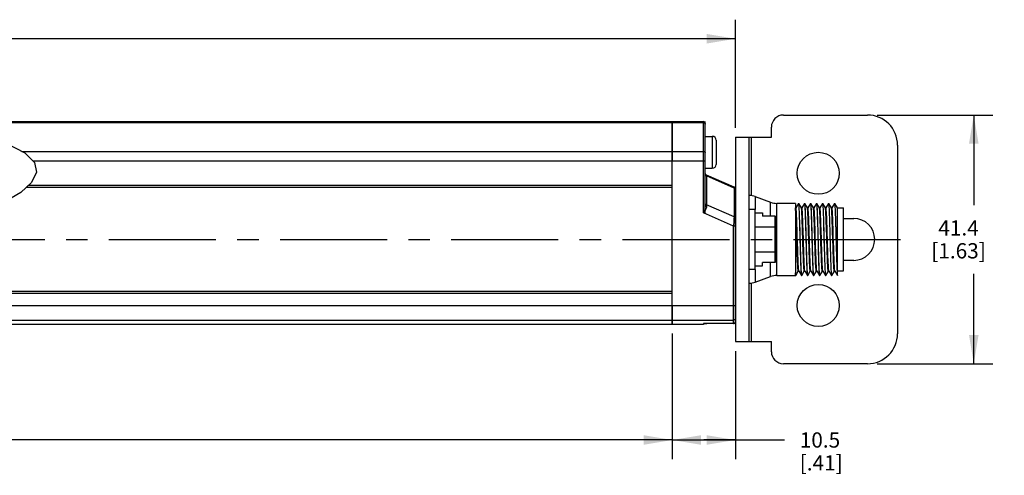
# Model space of a CAD drawing. Units: inches. Extents: x 0.5 to 33.6, y 0.5 to 21.6.
# Drawn here: x 19 to 25.5, y 7 to 9.9 of the extents above; entities that cross this region are included whole.
import ezdxf

# ---------------------------------------------------------------- set-up
doc = ezdxf.new("R2010")
doc.units = ezdxf.units.IN
doc.header["$LTSCALE"] = 1.87
doc.header["$MEASUREMENT"] = 0
doc.linetypes.add('CENTER', pattern=[0.6, 0.375, -0.075, 0.075, -0.075])
doc.layers.get('0').update_dxf_attribs({"linetype": 'CONTINUOUS'})
for name, color, linetype in [('AXIS', 7, 'CONTINUOUS'), ('DATUM_CURVES', 7, 'CONTINUOUS'), ('SCHEME_DIMS', 7, 'CONTINUOUS')]:
    doc.layers.add(name, color=color, linetype=linetype)
doc.dimstyles.new('DIMSTYLE_4', dxfattribs={"dimtxt": 0.1, "dimasz": 0.1875, "dimexe": 0.125, "dimexo": 0.0625, "dimgap": 0.1, "dimtad": 0, "dimtih": 1, "dimtoh": 1, "dimdec": 1, "dimzin": 4, "dimdsep": 46, "dimtxsty": 'STANDARD', "dimblk": '_FILLED', "dimblk1": '_FILLED', "dimblk2": '_FILLED', "dimcen": 0.09, "dimadec": 3, "dimazin": 1, "dimtp": 0.1, "dimtm": 0.1, "dimtfac": 1, "dimtdec": 3, "dimtofl": 0, "dimtmove": 0, "dimatfit": 3, "dimldrblk": '_FILLED', "dimfxl": 1, "dimtolj": 1, "dimtzin": 4, "dimarcsym": 0})

# ---------------------------------------------------------------- blocks, each defined once
blk = doc.blocks.new('_FILLED')
at = {"color": 0, "linetype": 'BYBLOCK'}
blk.add_solid([(0, 0), (-1, 0.167), (-1, -0.167)], dxfattribs=at)
blk = doc.blocks.new('*D7')
at = {"layer": 'SCHEME_DIMS', "color": 7, "linetype": 'CONTINUOUS'}
for p, q in [((23.3024, 7.8858), (23.3024, 7.0634)), ((23.7158, 7.7716), (23.7158, 7.0634)), ((23.3024, 7.1884), (23.5091, 7.1884)), ((23.7158, 7.1884), (23.5091, 7.1884)), ((23.5091, 7.1884), (24.0378, 7.1884))]:
    blk.add_line(p, q, dxfattribs=at)
at = {"layer": 'SCHEME_DIMS', "color": 7, "linetype": 'CONTINUOUS', "xscale": 0.1875, "yscale": 0.1875, "zscale": 0.1875, "rotation": 180}
blk.add_blockref('_FILLED', (23.3024, 7.1884), dxfattribs=at)
at = {"layer": 'SCHEME_DIMS', "color": 7, "linetype": 'CONTINUOUS', "xscale": 0.1875, "yscale": 0.1875, "zscale": 0.1875}
blk.add_blockref('_FILLED', (23.7158, 7.1884), dxfattribs=at)
at = {"layer": 'SCHEME_DIMS', "color": 7, "linetype": 'CONTINUOUS', "insert": (24.1378, 7.2384), "char_height": 0.1, "width": 0.5, "attachment_point": 1, "line_spacing_factor": 0.9}
blk.add_mtext('10.5\\P[.41]', dxfattribs=at)
blk = doc.blocks.new('*D8')
at = {"layer": 'SCHEME_DIMS', "color": 7, "linetype": 'CONTINUOUS'}
for p, q in [((13.2877, 7.8858), (13.2877, 7.0634)), ((23.3024, 7.8858), (23.3024, 7.0634)), ((13.2877, 7.1884), (17.845, 7.1884)), ((23.3024, 7.1884), (18.745, 7.1884))]:
    blk.add_line(p, q, dxfattribs=at)
at = {"layer": 'SCHEME_DIMS', "color": 7, "linetype": 'CONTINUOUS', "xscale": 0.1875, "yscale": 0.1875, "zscale": 0.1875, "rotation": 180}
blk.add_blockref('_FILLED', (13.2877, 7.1884), dxfattribs=at)
at = {"layer": 'SCHEME_DIMS', "color": 7, "linetype": 'CONTINUOUS', "xscale": 0.1875, "yscale": 0.1875, "zscale": 0.1875}
blk.add_blockref('_FILLED', (23.3024, 7.1884), dxfattribs=at)
at = {"layer": 'SCHEME_DIMS', "color": 7, "linetype": 'CONTINUOUS', "insert": (18.195, 7.2384), "char_height": 0.1, "width": 0.7, "attachment_point": 2, "line_spacing_factor": 0.9}
blk.add_mtext('345.0\\P[13.58]', dxfattribs=at)
blk = doc.blocks.new('*D9')
at = {"layer": 'SCHEME_DIMS', "color": 7, "linetype": 'CONTINUOUS'}
for p, q in [((24.6444, 9.3184), (25.4037, 9.3184)), ((25.2787, 9.3184), (25.2787, 8.7284)), ((25.2787, 7.6884), (25.2787, 8.2784)), ((24.6444, 7.6884), (25.4037, 7.6884))]:
    blk.add_line(p, q, dxfattribs=at)
at = {"layer": 'SCHEME_DIMS', "color": 7, "linetype": 'CONTINUOUS', "xscale": 0.1875, "yscale": 0.1875, "zscale": 0.1875}
for p, rotation in [((25.2787, 9.3184), 90), ((25.2787, 7.6884), 270)]:
    blk.add_blockref('_FILLED', p, dxfattribs=dict(at, rotation=rotation))
at = {"layer": 'SCHEME_DIMS', "color": 7, "linetype": 'CONTINUOUS', "insert": (25.1787, 8.6284), "char_height": 0.1, "width": 0.6, "attachment_point": 2, "line_spacing_factor": 0.9}
blk.add_mtext('41.4\\P[1.63]', dxfattribs=at)
blk = doc.blocks.new('*D10')
at = {"layer": 'SCHEME_DIMS', "color": 7, "linetype": 'CONTINUOUS'}
for p, q in [((12.8743, 9.2352), (12.8743, 9.9434)), ((23.7158, 9.2352), (23.7158, 9.9434)), ((12.8743, 9.8184), (17.845, 9.8184)), ((23.7158, 9.8184), (18.745, 9.8184))]:
    blk.add_line(p, q, dxfattribs=at)
at = {"layer": 'SCHEME_DIMS', "color": 7, "linetype": 'CONTINUOUS', "xscale": 0.1875, "yscale": 0.1875, "zscale": 0.1875, "rotation": 180}
blk.add_blockref('_FILLED', (12.8743, 9.8184), dxfattribs=at)
at = {"layer": 'SCHEME_DIMS', "color": 7, "linetype": 'CONTINUOUS', "xscale": 0.1875, "yscale": 0.1875, "zscale": 0.1875}
blk.add_blockref('_FILLED', (23.7158, 9.8184), dxfattribs=at)
at = {"layer": 'SCHEME_DIMS', "color": 7, "linetype": 'CONTINUOUS', "insert": (18.195, 9.8684), "char_height": 0.1, "width": 0.7, "attachment_point": 2, "line_spacing_factor": 0.9}
blk.add_mtext('366.0\\P[14.41]', dxfattribs=at)

msp = doc.modelspace()

# ---------------------------------------------------------------- linework, layer by layer
at = {"color": 7, "linetype": 'CONTINUOUS'}
for p, q in [((24.0307, 9.3184), (24.5819, 9.3184)), ((23.3024, 9.275), (23.5071, 9.275)), ((23.3024, 7.9483), (23.3024, 9.275)), ((23.3024, 9.269), (23.5071, 9.269)), ((23.5071, 8.6766), (23.5071, 9.275)), ((23.5189, 8.7337), (23.5189, 9.2632)), ((23.952, 9.1727), (23.952, 9.2396)), ((23.5189, 9.1786), (23.5648, 9.1786)), ((23.5648, 9.1786), (23.5648, 8.9699)), ((23.7158, 9.1727), (23.952, 9.1727)), ((23.7158, 9.1727), (23.7158, 7.8341)), ((23.8063, 7.8341), (23.8063, 9.1727)), ((23.8213, 8.7896), (23.8213, 9.1727)), ((18.9307, 9.1353), (19.0572, 9.0706)), ((23.5898, 9.1536), (23.5898, 8.9949)), ((24.7787, 9.1215), (24.7787, 7.8853)), ((19.0572, 9.0706), (19.1218, 9.0075)), ((23.3024, 9.0803), (23.5071, 9.0803)), ((19.1218, 9.0075), (19.134, 8.9434)), ((23.3024, 9.0182), (23.5189, 9.0182)), ((19.134, 8.9434), (19.1021, 8.877)), ((23.5189, 8.9699), (23.5648, 8.9699)), ((23.7087, 8.8451), (23.526, 8.9251)), ((23.526, 8.9251), (23.5263, 8.9215)), ((23.5263, 8.9215), (23.5265, 8.9188)), ((23.7082, 8.8393), (23.5265, 8.9188)), ((23.5265, 8.9188), (23.5268, 8.8529)), ((19.1021, 8.877), (19.0325, 8.8116)), ((19.0691, 8.8459), (23.3024, 8.8459)), ((19.0816, 8.8577), (23.3024, 8.8577)), ((23.5268, 8.8529), (23.5274, 8.7298)), ((19.0325, 8.8116), (18.9307, 8.7514)), ((23.8456, 8.7837), (23.947, 8.7467)), ((23.8456, 8.7837), (23.8456, 8.7002)), ((23.5189, 8.7372), (23.5193, 8.7352)), ((23.7072, 8.651), (23.5274, 8.7298)), ((23.5274, 8.7298), (23.5276, 8.7266)), ((23.947, 8.656), (23.947, 8.7467)), ((24.1095, 8.7396), (23.9874, 8.7396)), ((23.9874, 8.2672), (23.9874, 8.7396)), ((24.1095, 8.7396), (24.1095, 8.2838)), ((24.1289, 8.7394), (24.1125, 8.711)), ((24.1289, 8.7394), (24.1291, 8.7396)), ((24.1291, 8.7396), (24.1315, 8.7396)), ((24.1318, 8.7394), (24.1315, 8.7396)), ((24.1484, 8.7107), (24.1318, 8.7394)), ((24.1682, 8.7394), (24.1519, 8.711)), ((24.1682, 8.7394), (24.1685, 8.7396)), ((24.1685, 8.7396), (24.1709, 8.7396)), ((24.1712, 8.7394), (24.1709, 8.7396)), ((24.1877, 8.7107), (24.1712, 8.7394)), ((24.2076, 8.7394), (24.1912, 8.711)), ((24.2076, 8.7394), (24.2079, 8.7396)), ((24.2079, 8.7396), (24.2102, 8.7396)), ((24.2105, 8.7394), (24.2102, 8.7396)), ((24.2271, 8.7107), (24.2105, 8.7394)), ((24.247, 8.7394), (24.2306, 8.711)), ((24.247, 8.7394), (24.2473, 8.7396)), ((24.2473, 8.7396), (24.2496, 8.7396)), ((24.2499, 8.7394), (24.2496, 8.7396)), ((24.2665, 8.7107), (24.2499, 8.7394)), ((24.2863, 8.7394), (24.27, 8.711)), ((24.2863, 8.7394), (24.2866, 8.7396)), ((24.2866, 8.7396), (24.289, 8.7396)), ((24.2893, 8.7394), (24.289, 8.7396)), ((24.3058, 8.7107), (24.2893, 8.7394)), ((24.3257, 8.7394), (24.3093, 8.711)), ((24.3257, 8.7394), (24.326, 8.7396)), ((24.326, 8.7396), (24.3284, 8.7396)), ((24.3286, 8.7394), (24.3284, 8.7396)), ((24.3452, 8.7107), (24.3286, 8.7394)), ((24.3651, 8.7394), (24.3487, 8.711)), ((24.3651, 8.7394), (24.3654, 8.7396)), ((24.3654, 8.7396), (24.3677, 8.7396)), ((24.368, 8.7394), (24.3677, 8.7396)), ((24.3846, 8.7107), (24.368, 8.7394)), ((23.7039, 8.5903), (23.5071, 8.6766)), ((23.8457, 8.7002), (23.8063, 8.7002)), ((23.8457, 8.3065), (23.8457, 8.7002)), ((23.8457, 8.6764), (23.8929, 8.6764)), ((23.8929, 8.6764), (23.8929, 8.656)), ((23.9735, 8.656), (23.8929, 8.656)), ((23.9735, 8.656), (23.9735, 8.3508)), ((24.1126, 8.711), (24.1095, 8.711)), ((24.152, 8.711), (24.1482, 8.711)), ((24.1913, 8.711), (24.1876, 8.711)), ((24.2307, 8.711), (24.2269, 8.711)), ((24.2273, 8.7103), (24.2271, 8.7107)), ((24.2701, 8.711), (24.2663, 8.711)), ((24.3095, 8.711), (24.3057, 8.711)), ((24.3488, 8.711), (24.3451, 8.711)), ((24.385, 8.711), (24.3844, 8.711)), ((24.385, 8.7093), (24.3846, 8.7107)), ((24.385, 8.2672), (24.385, 8.711)), ((24.385, 8.7091), (24.4244, 8.7091)), ((24.4244, 8.2977), (24.4244, 8.7091)), ((23.7158, 8.5903), (23.7039, 8.5903)), ((23.7039, 7.9514), (23.7039, 8.5903)), ((23.8457, 8.5855), (23.9735, 8.5855)), ((23.9835, 8.6444), (23.9835, 8.3624)), ((24.4244, 8.6412), (24.4913, 8.6412)), ((23.8457, 8.4213), (23.9735, 8.4213)), ((23.8457, 8.3304), (23.8929, 8.3304)), ((23.9735, 8.3508), (23.8929, 8.3508)), ((23.8929, 8.3304), (23.8929, 8.3508)), ((23.947, 8.26), (23.947, 8.3508)), ((24.4913, 8.3656), (24.4244, 8.3656)), ((23.8457, 8.3065), (23.8063, 8.3065)), ((23.8456, 8.3065), (23.8456, 8.2231)), ((23.9874, 8.2672), (24.1118, 8.2672)), ((24.1121, 8.2674), (24.1118, 8.2672)), ((24.1121, 8.2674), (24.1285, 8.2957)), ((24.1284, 8.2958), (24.1321, 8.2958)), ((24.132, 8.2961), (24.1485, 8.2674)), ((24.1485, 8.2674), (24.1488, 8.2672)), ((24.1488, 8.2672), (24.1512, 8.2672)), ((24.1515, 8.2674), (24.1512, 8.2672)), ((24.1515, 8.2674), (24.1678, 8.2957)), ((24.1677, 8.2958), (24.1715, 8.2958)), ((24.1713, 8.2961), (24.1879, 8.2674)), ((24.1879, 8.2674), (24.1882, 8.2672)), ((24.1882, 8.2672), (24.1906, 8.2672)), ((24.1908, 8.2674), (24.1906, 8.2672)), ((24.1908, 8.2674), (24.2072, 8.2957)), ((24.2109, 8.2958), (24.2071, 8.2958)), ((24.2107, 8.2961), (24.2273, 8.2674)), ((24.2273, 8.2674), (24.2276, 8.2672)), ((24.2276, 8.2672), (24.2299, 8.2672)), ((24.2302, 8.2674), (24.2299, 8.2672)), ((24.2302, 8.2674), (24.2466, 8.2957)), ((24.2465, 8.2958), (24.2502, 8.2958)), ((24.2501, 8.2961), (24.2499, 8.2965)), ((24.2501, 8.2961), (24.2666, 8.2674)), ((24.2666, 8.2674), (24.2669, 8.2672)), ((24.2669, 8.2672), (24.2693, 8.2672)), ((24.2696, 8.2674), (24.2693, 8.2672)), ((24.2696, 8.2674), (24.286, 8.2957)), ((24.2858, 8.2958), (24.2896, 8.2958)), ((24.2894, 8.2961), (24.306, 8.2674)), ((24.306, 8.2674), (24.3063, 8.2672)), ((24.3063, 8.2672), (24.3087, 8.2672)), ((24.309, 8.2674), (24.3087, 8.2672)), ((24.309, 8.2674), (24.3253, 8.2957)), ((24.329, 8.2958), (24.3252, 8.2958)), ((24.3288, 8.2961), (24.3454, 8.2674)), ((24.3454, 8.2674), (24.3457, 8.2672)), ((24.3457, 8.2672), (24.348, 8.2672)), ((24.3483, 8.2674), (24.348, 8.2672)), ((24.3483, 8.2674), (24.3647, 8.2957)), ((24.3646, 8.2958), (24.3683, 8.2958)), ((24.3682, 8.2961), (24.368, 8.2966)), ((24.3682, 8.2961), (24.3848, 8.2674)), ((24.385, 8.2838), (24.3843, 8.2952)), ((24.3843, 8.2688), (24.3848, 8.2674)), ((24.3848, 8.2674), (24.385, 8.2672)), ((24.385, 8.2977), (24.4244, 8.2977)), ((23.8213, 7.8341), (23.8213, 8.2172)), ((23.8456, 8.2231), (23.947, 8.26)), ((23.3024, 8.1609), (17.9402, 8.1609)), ((23.3024, 8.1491), (17.9558, 8.1491)), ((23.3024, 8.0689), (23.7158, 8.0689)), ((23.3024, 7.9748), (23.7039, 7.9748)), ((23.5101, 7.9512), (23.5071, 7.9508)), ((23.5071, 7.9508), (23.5071, 7.9483)), ((23.516, 7.9513), (23.5175, 7.9513)), ((23.5174, 7.9513), (23.5191, 7.9513)), ((23.519, 7.9513), (23.5208, 7.9514)), ((23.5207, 7.9514), (23.5226, 7.9514)), ((23.5225, 7.9514), (23.5245, 7.9514)), ((23.5244, 7.9514), (23.5265, 7.9514)), ((23.5263, 7.9514), (23.5293, 7.9514)), ((23.7039, 7.9514), (23.5285, 7.9514)), ((23.7039, 7.9515), (23.5307, 7.9515)), ((23.5307, 7.9514), (23.5307, 7.9515)), ((23.7066, 7.9517), (23.7039, 7.9515)), ((23.7091, 7.9526), (23.7066, 7.9517)), ((23.7113, 7.954), (23.7091, 7.9526)), ((23.7132, 7.9559), (23.7113, 7.954)), ((23.7146, 7.9581), (23.7132, 7.9559)), ((23.7155, 7.9606), (23.7146, 7.9581)), ((23.7158, 7.9633), (23.7155, 7.9606)), ((23.7158, 7.8341), (23.952, 7.8341)), ((23.952, 7.7672), (23.952, 7.8341)), ((24.5819, 7.6884), (24.0307, 7.6884))]:
    msp.add_line(p, q, dxfattribs=at)
for points in [[(23.5071, 9.269), (23.5097, 9.2687), (23.5122, 9.268), (23.5145, 9.2668), (23.5163, 9.2651), (23.5177, 9.2632), (23.5186, 9.261), (23.5189, 9.2587)], [(23.5071, 9.0803), (23.5097, 9.0801), (23.5122, 9.0796), (23.5145, 9.0786), (23.5163, 9.0774), (23.5177, 9.0759), (23.5186, 9.0743), (23.5189, 9.0726)], [(23.5189, 8.9285), (23.5192, 8.926), (23.5203, 8.9237), (23.5219, 8.9216), (23.524, 8.92), (23.5265, 8.9188)], [(23.7087, 8.8451), (23.7084, 8.8418), (23.7082, 8.8393)], [(23.7082, 8.8393), (23.708, 8.7999), (23.7077, 8.7551), (23.7075, 8.7052), (23.7072, 8.651)], [(23.7158, 8.8296), (23.7154, 8.8321), (23.7144, 8.8344), (23.7128, 8.8365), (23.7107, 8.8381), (23.7082, 8.8393)], [(23.5189, 8.7337), (23.5188, 8.7291), (23.5183, 8.7239), (23.5175, 8.7181), (23.5163, 8.7115), (23.5147, 8.7041), (23.5126, 8.6958), (23.51, 8.6865), (23.5071, 8.6766)], [(23.5276, 8.7266), (23.5275, 8.7225), (23.5269, 8.7178), (23.5256, 8.7126), (23.5235, 8.7069), (23.5207, 8.7004), (23.5169, 8.6932), (23.5123, 8.6851), (23.5071, 8.6766)], [(23.5189, 8.7337), (23.5193, 8.7318), (23.5205, 8.7301), (23.5223, 8.7285), (23.5248, 8.7274), (23.5276, 8.7266)], [(23.5193, 8.7352), (23.5204, 8.7334), (23.5223, 8.7318), (23.5247, 8.7305), (23.5274, 8.7298)], [(24.1291, 8.7396), (24.1299, 8.738), (24.1306, 8.7333), (24.1313, 8.7254), (24.1321, 8.7145), (24.1328, 8.7009), (24.1335, 8.6845), (24.1342, 8.6656), (24.135, 8.6444), (24.1357, 8.6214), (24.1364, 8.5969), (24.1372, 8.5711), (24.1379, 8.5444), (24.1386, 8.5171), (24.1393, 8.4896), (24.1401, 8.4623), (24.1408, 8.4356), (24.1415, 8.4098), (24.1423, 8.3853), (24.143, 8.3624), (24.1437, 8.3412), (24.1445, 8.3223), (24.1452, 8.3059), (24.1459, 8.2922), (24.1466, 8.2814), (24.1474, 8.2735), (24.1481, 8.2688), (24.1485, 8.2674)], [(24.1512, 8.2672), (24.1505, 8.2688), (24.1497, 8.2735), (24.149, 8.2814), (24.1483, 8.2922), (24.1475, 8.3059), (24.1468, 8.3223), (24.1461, 8.3412), (24.1454, 8.3624), (24.1446, 8.3854), (24.1439, 8.4099), (24.1432, 8.4356), (24.1424, 8.4623), (24.1417, 8.4897), (24.141, 8.5171), (24.1403, 8.5444), (24.1395, 8.5712), (24.1388, 8.5969), (24.1381, 8.6214), (24.1373, 8.6444), (24.1366, 8.6656), (24.1359, 8.6845), (24.1351, 8.7009), (24.1344, 8.7145), (24.1337, 8.7254), (24.133, 8.7333), (24.1322, 8.738), (24.1318, 8.7394)], [(24.1685, 8.7396), (24.1692, 8.738), (24.17, 8.7333), (24.1707, 8.7254), (24.1714, 8.7145), (24.1722, 8.7009), (24.1729, 8.6845), (24.1736, 8.6656), (24.1743, 8.6444), (24.1751, 8.6214), (24.1758, 8.5969), (24.1765, 8.5712), (24.1773, 8.5444), (24.178, 8.5171), (24.1787, 8.4897), (24.1794, 8.4623), (24.1802, 8.4356), (24.1809, 8.4099), (24.1816, 8.3854), (24.1824, 8.3624), (24.1831, 8.3412), (24.1838, 8.3223), (24.1846, 8.3059), (24.1853, 8.2922), (24.186, 8.2814), (24.1867, 8.2735), (24.1875, 8.2688), (24.1879, 8.2674)], [(24.1906, 8.2672), (24.1898, 8.2688), (24.1891, 8.2735), (24.1884, 8.2814), (24.1876, 8.2922), (24.1869, 8.3059), (24.1862, 8.3223), (24.1855, 8.3412), (24.1847, 8.3624), (24.184, 8.3854), (24.1833, 8.4099), (24.1825, 8.4356), (24.1818, 8.4624), (24.1811, 8.4897), (24.1804, 8.5171), (24.1796, 8.5445), (24.1789, 8.5712), (24.1782, 8.5969), (24.1774, 8.6214), (24.1767, 8.6444), (24.176, 8.6656), (24.1752, 8.6845), (24.1745, 8.7009), (24.1738, 8.7145), (24.1731, 8.7254), (24.1723, 8.7333), (24.1716, 8.738), (24.1712, 8.7394)], [(24.2079, 8.7396), (24.2086, 8.738), (24.2093, 8.7333), (24.2101, 8.7254), (24.2108, 8.7145), (24.2115, 8.7009), (24.2122, 8.6845), (24.213, 8.6656), (24.2137, 8.6444), (24.2144, 8.6214), (24.2152, 8.5969), (24.2159, 8.5712), (24.2166, 8.5445), (24.2174, 8.5171), (24.2181, 8.4897), (24.2188, 8.4624), (24.2195, 8.4356), (24.2203, 8.4099), (24.221, 8.3854), (24.2217, 8.3624), (24.2225, 8.3412), (24.2232, 8.3223), (24.2239, 8.3059), (24.2247, 8.2922), (24.2254, 8.2814), (24.2261, 8.2735), (24.2268, 8.2688), (24.2273, 8.2674)], [(24.2299, 8.2672), (24.2292, 8.2688), (24.2285, 8.2735), (24.2277, 8.2814), (24.227, 8.2922), (24.2263, 8.3059), (24.2256, 8.3223), (24.2248, 8.3412), (24.2241, 8.3624), (24.2234, 8.3853), (24.2226, 8.4098), (24.2219, 8.4356), (24.2212, 8.4623), (24.2204, 8.4896), (24.2197, 8.5171), (24.219, 8.5444), (24.2183, 8.5711), (24.2175, 8.5969), (24.2168, 8.6214), (24.2161, 8.6444), (24.2153, 8.6656), (24.2146, 8.6845), (24.2139, 8.7009), (24.2132, 8.7145), (24.2124, 8.7254), (24.2117, 8.7333), (24.211, 8.738), (24.2105, 8.7394)], [(24.2473, 8.7396), (24.248, 8.738), (24.2487, 8.7333), (24.2494, 8.7254), (24.2502, 8.7145), (24.2509, 8.7009), (24.2516, 8.6845), (24.2524, 8.6656), (24.2531, 8.6444), (24.2538, 8.6214), (24.2545, 8.5969), (24.2553, 8.5711), (24.256, 8.5444), (24.2567, 8.5171), (24.2575, 8.4896), (24.2582, 8.4623), (24.2589, 8.4356), (24.2596, 8.4098), (24.2604, 8.3853), (24.2611, 8.3624), (24.2618, 8.3412), (24.2626, 8.3223), (24.2633, 8.3059), (24.264, 8.2922), (24.2648, 8.2814), (24.2655, 8.2735), (24.2662, 8.2688), (24.2666, 8.2674)], [(24.2693, 8.2672), (24.2686, 8.2688), (24.2678, 8.2735), (24.2671, 8.2814), (24.2664, 8.2922), (24.2657, 8.3059), (24.2649, 8.3223), (24.2642, 8.3412), (24.2635, 8.3624), (24.2627, 8.3854), (24.262, 8.4099), (24.2613, 8.4356), (24.2605, 8.4623), (24.2598, 8.4897), (24.2591, 8.5171), (24.2584, 8.5444), (24.2576, 8.5712), (24.2569, 8.5969), (24.2562, 8.6214), (24.2554, 8.6444), (24.2547, 8.6656), (24.254, 8.6845), (24.2533, 8.7009), (24.2525, 8.7145), (24.2518, 8.7254), (24.2511, 8.7333), (24.2503, 8.738), (24.2499, 8.7394)], [(24.2866, 8.7396), (24.2873, 8.738), (24.2881, 8.7333), (24.2888, 8.7254), (24.2895, 8.7145), (24.2903, 8.7009), (24.291, 8.6845), (24.2917, 8.6656), (24.2925, 8.6444), (24.2932, 8.6214), (24.2939, 8.5969), (24.2946, 8.5712), (24.2954, 8.5444), (24.2961, 8.5171), (24.2968, 8.4897), (24.2976, 8.4623), (24.2983, 8.4356), (24.299, 8.4099), (24.2997, 8.3854), (24.3005, 8.3624), (24.3012, 8.3412), (24.3019, 8.3223), (24.3027, 8.3059), (24.3034, 8.2922), (24.3041, 8.2814), (24.3048, 8.2735), (24.3056, 8.2688), (24.306, 8.2674)], [(24.3087, 8.2672), (24.3079, 8.2688), (24.3072, 8.2735), (24.3065, 8.2814), (24.3058, 8.2922), (24.305, 8.3059), (24.3043, 8.3223), (24.3036, 8.3412), (24.3028, 8.3624), (24.3021, 8.3854), (24.3014, 8.4099), (24.3006, 8.4356), (24.2999, 8.4624), (24.2992, 8.4897), (24.2985, 8.5171), (24.2977, 8.5445), (24.297, 8.5712), (24.2963, 8.5969), (24.2955, 8.6214), (24.2948, 8.6444), (24.2941, 8.6656), (24.2934, 8.6845), (24.2926, 8.7009), (24.2919, 8.7145), (24.2912, 8.7254), (24.2904, 8.7333), (24.2897, 8.738), (24.2893, 8.7394)], [(24.326, 8.7396), (24.3267, 8.738), (24.3274, 8.7333), (24.3282, 8.7254), (24.3289, 8.7145), (24.3296, 8.7009), (24.3304, 8.6845), (24.3311, 8.6656), (24.3318, 8.6444), (24.3326, 8.6214), (24.3333, 8.5969), (24.334, 8.5712), (24.3347, 8.5445), (24.3355, 8.5171), (24.3362, 8.4897), (24.3369, 8.4624), (24.3377, 8.4356), (24.3384, 8.4099), (24.3391, 8.3854), (24.3398, 8.3624), (24.3406, 8.3412), (24.3413, 8.3223), (24.342, 8.3059), (24.3428, 8.2922), (24.3435, 8.2814), (24.3442, 8.2735), (24.3449, 8.2688), (24.3454, 8.2674)], [(24.348, 8.2672), (24.3473, 8.2688), (24.3466, 8.2735), (24.3459, 8.2814), (24.3451, 8.2922), (24.3444, 8.3059), (24.3437, 8.3223), (24.3429, 8.3412), (24.3422, 8.3624), (24.3415, 8.3853), (24.3407, 8.4098), (24.34, 8.4356), (24.3393, 8.4623), (24.3386, 8.4896), (24.3378, 8.5171), (24.3371, 8.5444), (24.3364, 8.5711), (24.3356, 8.5969), (24.3349, 8.6214), (24.3342, 8.6444), (24.3335, 8.6656), (24.3327, 8.6845), (24.332, 8.7009), (24.3313, 8.7145), (24.3305, 8.7254), (24.3298, 8.7333), (24.3291, 8.738), (24.3286, 8.7394)], [(24.3654, 8.7396), (24.3661, 8.738), (24.3668, 8.7333), (24.3675, 8.7254), (24.3683, 8.7145), (24.369, 8.7009), (24.3697, 8.6845), (24.3705, 8.6656), (24.3712, 8.6444), (24.3719, 8.6214), (24.3727, 8.5969), (24.3734, 8.5711), (24.3741, 8.5444), (24.3748, 8.5171), (24.3756, 8.4896), (24.3763, 8.4623), (24.377, 8.4356), (24.3778, 8.4098), (24.3785, 8.3853), (24.3792, 8.3624), (24.3799, 8.3412), (24.3807, 8.3223), (24.3814, 8.3059), (24.3821, 8.2922), (24.3829, 8.2814), (24.3836, 8.2735), (24.3843, 8.2688)], [(24.3843, 8.2952), (24.3836, 8.3094), (24.3829, 8.3262), (24.3822, 8.3454), (24.3814, 8.3667), (24.3807, 8.3898), (24.38, 8.4143), (24.3793, 8.4399), (24.3785, 8.4665), (24.3778, 8.4936), (24.3771, 8.5208), (24.3764, 8.5477), (24.3757, 8.5741), (24.3749, 8.5995), (24.3742, 8.6236), (24.3735, 8.6462), (24.3728, 8.667), (24.372, 8.6856), (24.3713, 8.7016), (24.3706, 8.715), (24.3699, 8.7257), (24.3692, 8.7334), (24.3684, 8.7381), (24.368, 8.7394)], [(23.7072, 8.651), (23.7068, 8.6422), (23.7063, 8.6327), (23.7057, 8.6226), (23.7052, 8.6121), (23.7046, 8.6013), (23.7039, 8.5903)], [(23.7158, 8.6435), (23.7154, 8.6455), (23.7142, 8.6474), (23.7124, 8.649), (23.71, 8.6502), (23.7072, 8.651)], [(23.9835, 8.6444), (23.9829, 8.6483), (23.9813, 8.6516), (23.979, 8.654), (23.9763, 8.6555), (23.9735, 8.656)], [(24.1284, 8.2958), (24.1281, 8.296), (24.1273, 8.2989), (24.1265, 8.3048), (24.1257, 8.3138), (24.125, 8.3256), (24.1242, 8.3402), (24.1234, 8.3573), (24.1226, 8.3766), (24.1219, 8.3978), (24.1211, 8.4207), (24.1203, 8.4448), (24.1195, 8.4698), (24.1188, 8.4953), (24.118, 8.521), (24.1172, 8.5463), (24.1164, 8.5711), (24.1157, 8.5948), (24.1149, 8.6171), (24.1141, 8.6376), (24.1133, 8.6561), (24.1126, 8.6723), (24.1118, 8.6859), (24.111, 8.6967), (24.1102, 8.7046), (24.1095, 8.7093)], [(24.1234, 8.4716), (24.1219, 8.5228), (24.1211, 8.5481), (24.1203, 8.5728), (24.1195, 8.5964), (24.1188, 8.6186), (24.118, 8.6391), (24.1172, 8.6574), (24.1164, 8.6734), (24.1157, 8.6868), (24.1149, 8.6974), (24.1141, 8.705), (24.1133, 8.7096), (24.1126, 8.711)], [(24.1677, 8.2958), (24.1676, 8.2959), (24.1668, 8.2981), (24.166, 8.3034), (24.1652, 8.3118), (24.1645, 8.3231), (24.1637, 8.3372), (24.1629, 8.3538), (24.1621, 8.3727), (24.1614, 8.3936), (24.1606, 8.4161), (24.1598, 8.44), (24.159, 8.4649), (24.1583, 8.4904), (24.1575, 8.516), (24.1567, 8.5415), (24.1559, 8.5664), (24.1552, 8.5903), (24.1544, 8.6129), (24.1536, 8.6338), (24.1528, 8.6527), (24.1521, 8.6694), (24.1513, 8.6835), (24.1505, 8.6948), (24.1497, 8.7033), (24.149, 8.7087), (24.1484, 8.7107)], [(24.1713, 8.2961), (24.1707, 8.2982), (24.1699, 8.3036), (24.1692, 8.3121), (24.1684, 8.3235), (24.1676, 8.3377), (24.1668, 8.3544), (24.1661, 8.3734), (24.1653, 8.3944), (24.1645, 8.417), (24.1637, 8.441), (24.163, 8.4659), (24.1622, 8.4914), (24.1614, 8.517), (24.1606, 8.5425), (24.1599, 8.5673), (24.1591, 8.5912), (24.1583, 8.6138), (24.1575, 8.6346), (24.1568, 8.6535), (24.156, 8.67), (24.1552, 8.684), (24.1544, 8.6953), (24.1537, 8.7036), (24.1529, 8.7088), (24.1521, 8.7109), (24.152, 8.711)], [(24.2071, 8.2958), (24.2063, 8.2974), (24.2055, 8.3021), (24.2048, 8.3099), (24.204, 8.3207), (24.2032, 8.3342), (24.2024, 8.3504), (24.2017, 8.3689), (24.2009, 8.3894), (24.2001, 8.4116), (24.1993, 8.4353), (24.1986, 8.46), (24.1978, 8.4854), (24.197, 8.511), (24.1962, 8.5366), (24.1955, 8.5616), (24.1947, 8.5857), (24.1939, 8.6086), (24.1931, 8.6299), (24.1924, 8.6492), (24.1916, 8.6663), (24.1908, 8.6809), (24.19, 8.6929), (24.1893, 8.7019), (24.1885, 8.7079), (24.1877, 8.7107)], [(24.2107, 8.2961), (24.2103, 8.2974), (24.2095, 8.3021), (24.2087, 8.31), (24.2079, 8.3207), (24.2072, 8.3343), (24.2064, 8.3504), (24.2056, 8.3689), (24.2048, 8.3895), (24.2041, 8.4118), (24.2033, 8.4355), (24.2025, 8.4602), (24.2017, 8.4856), (24.2009, 8.5113), (24.2002, 8.5368), (24.1994, 8.5618), (24.1986, 8.586), (24.1978, 8.6088), (24.1971, 8.6301), (24.1963, 8.6494), (24.1955, 8.6665), (24.1947, 8.6811), (24.194, 8.693), (24.1932, 8.702), (24.1924, 8.7079), (24.1916, 8.7107), (24.1913, 8.711)], [(24.2374, 8.4777), (24.2358, 8.5291), (24.2351, 8.5543), (24.2343, 8.5788), (24.2335, 8.6022), (24.2327, 8.624), (24.232, 8.644), (24.2312, 8.6618), (24.2304, 8.6772), (24.2296, 8.6899), (24.2288, 8.6997), (24.2281, 8.7066), (24.2273, 8.7103)], [(24.2413, 8.4777), (24.2398, 8.5291), (24.239, 8.5543), (24.2382, 8.5788), (24.2374, 8.6022), (24.2367, 8.624), (24.2359, 8.644), (24.2351, 8.6618), (24.2343, 8.6772), (24.2336, 8.6899), (24.2328, 8.6997), (24.232, 8.7066), (24.2312, 8.7103), (24.2307, 8.711)], [(24.2858, 8.2958), (24.2856, 8.296), (24.2848, 8.2986), (24.284, 8.3044), (24.2832, 8.3133), (24.2825, 8.3251), (24.2817, 8.3396), (24.2809, 8.3566), (24.2801, 8.3759), (24.2794, 8.3971), (24.2786, 8.42), (24.2778, 8.4442), (24.277, 8.4692), (24.2762, 8.4948), (24.2755, 8.5205), (24.2747, 8.546), (24.2739, 8.5708), (24.2731, 8.5946), (24.2724, 8.6169), (24.2716, 8.6375), (24.2708, 8.6561), (24.27, 8.6723), (24.2693, 8.686), (24.2685, 8.6968), (24.2677, 8.7046), (24.2669, 8.7094), (24.2665, 8.7107)], [(24.2894, 8.2961), (24.2887, 8.2986), (24.288, 8.3044), (24.2872, 8.3133), (24.2864, 8.3251), (24.2856, 8.3396), (24.2848, 8.3566), (24.2841, 8.3759), (24.2833, 8.3971), (24.2825, 8.42), (24.2817, 8.4442), (24.281, 8.4692), (24.2802, 8.4948), (24.2794, 8.5205), (24.2786, 8.546), (24.2779, 8.5708), (24.2771, 8.5946), (24.2763, 8.6169), (24.2755, 8.6375), (24.2747, 8.6561), (24.274, 8.6723), (24.2732, 8.686), (24.2724, 8.6968), (24.2716, 8.7046), (24.2709, 8.7094), (24.2701, 8.711)], [(24.3252, 8.2958), (24.3244, 8.2974), (24.3236, 8.3022), (24.3229, 8.31), (24.3221, 8.3208), (24.3213, 8.3345), (24.3205, 8.3507), (24.3198, 8.3692), (24.319, 8.3899), (24.3182, 8.4122), (24.3174, 8.436), (24.3167, 8.4608), (24.3159, 8.4862), (24.3151, 8.512), (24.3143, 8.5376), (24.3135, 8.5626), (24.3128, 8.5868), (24.312, 8.6096), (24.3112, 8.6309), (24.3104, 8.6502), (24.3097, 8.6672), (24.3089, 8.6817), (24.3081, 8.6935), (24.3073, 8.7023), (24.3066, 8.7081), (24.3058, 8.7107)], [(24.3288, 8.2961), (24.3284, 8.2974), (24.3276, 8.3022), (24.3268, 8.31), (24.326, 8.3208), (24.3253, 8.3345), (24.3245, 8.3507), (24.3237, 8.3692), (24.3229, 8.3899), (24.3221, 8.4122), (24.3214, 8.436), (24.3206, 8.4608), (24.3198, 8.4862), (24.319, 8.512), (24.3183, 8.5376), (24.3175, 8.5626), (24.3167, 8.5868), (24.3159, 8.6096), (24.3152, 8.6309), (24.3144, 8.6502), (24.3136, 8.6672), (24.3128, 8.6817), (24.312, 8.6935), (24.3113, 8.7023), (24.3105, 8.7081), (24.3097, 8.7108), (24.3095, 8.711)], [(24.3646, 8.2958), (24.3643, 8.296), (24.3636, 8.2985), (24.3628, 8.3041), (24.362, 8.3127), (24.3613, 8.3241), (24.3605, 8.3382), (24.3597, 8.3548), (24.359, 8.3737), (24.3582, 8.3944), (24.3574, 8.4168), (24.3567, 8.4405), (24.3559, 8.4652), (24.3551, 8.4904), (24.3544, 8.5158), (24.3536, 8.541), (24.3528, 8.5656), (24.3521, 8.5893), (24.3513, 8.6118), (24.3505, 8.6326), (24.3498, 8.6515), (24.349, 8.6681), (24.3482, 8.6823), (24.3475, 8.6938), (24.3467, 8.7025), (24.3459, 8.7082), (24.3452, 8.7107)], [(24.3579, 8.5298), (24.3571, 8.555), (24.3563, 8.5795), (24.3555, 8.6028), (24.3548, 8.6245), (24.354, 8.6444), (24.3532, 8.6622), (24.3524, 8.6775), (24.3517, 8.6901), (24.3509, 8.6999), (24.3501, 8.7067), (24.3493, 8.7103), (24.3488, 8.711)], [(23.9835, 8.5797), (23.9829, 8.5816), (23.9813, 8.5833), (23.979, 8.5845), (23.9763, 8.5853), (23.9735, 8.5855)], [(24.368, 8.2966), (24.3672, 8.3004), (24.3664, 8.3074), (24.3656, 8.3173), (24.3649, 8.3301), (24.3641, 8.3455), (24.3633, 8.3634), (24.3625, 8.3834), (24.3618, 8.4053), (24.361, 8.4287), (24.3602, 8.4532), (24.3594, 8.4785), (24.3579, 8.5298)], [(24.132, 8.2961), (24.1312, 8.2991), (24.1304, 8.3053), (24.1296, 8.3144), (24.1288, 8.3265), (24.1281, 8.3412), (24.1273, 8.3585), (24.1265, 8.3779), (24.1257, 8.3993), (24.125, 8.4223), (24.1242, 8.4465), (24.1234, 8.4716)], [(24.2465, 8.2958), (24.2459, 8.2965), (24.2452, 8.3002), (24.2444, 8.3071), (24.2436, 8.3169), (24.2428, 8.3296), (24.2421, 8.345), (24.2413, 8.3628), (24.2405, 8.3828), (24.2397, 8.4046), (24.239, 8.4279), (24.2382, 8.4524), (24.2374, 8.4777)], [(24.2499, 8.2965), (24.2491, 8.3002), (24.2483, 8.3071), (24.2476, 8.3169), (24.2468, 8.3296), (24.246, 8.345), (24.2452, 8.3628), (24.2444, 8.3828), (24.2437, 8.4046), (24.2429, 8.4279), (24.2421, 8.4524), (24.2413, 8.4777)], [(23.9835, 8.4271), (23.9829, 8.4251), (23.9813, 8.4235), (23.979, 8.4223), (23.9763, 8.4215), (23.9735, 8.4213)], [(23.9835, 8.3624), (23.9829, 8.3585), (23.9813, 8.3552), (23.979, 8.3528), (23.9763, 8.3513), (23.9735, 8.3508)], [(24.1118, 8.2672), (24.1112, 8.2682), (24.1106, 8.2714), (24.11, 8.2766), (24.1095, 8.2838)], [(23.5112, 7.9511), (23.5089, 7.951), (23.5076, 7.9509), (23.5071, 7.9508)], [(23.5091, 7.951), (23.5092, 7.951), (23.5093, 7.951), (23.5096, 7.951), (23.5101, 7.9511), (23.5108, 7.9511), (23.5116, 7.9511), (23.5125, 7.9512), (23.5136, 7.9512), (23.5148, 7.9512), (23.5161, 7.9513)], [(23.5307, 7.9515), (23.5262, 7.9514), (23.5218, 7.9514), (23.5177, 7.9513), (23.5142, 7.9512), (23.5112, 7.9511)], [(23.7158, 7.9866), (23.7155, 7.984), (23.7146, 7.9815), (23.7132, 7.9792), (23.7113, 7.9774), (23.7091, 7.976), (23.7066, 7.9751), (23.7039, 7.9748)], [(23.7039, 7.9514), (23.7062, 7.9517), (23.7087, 7.9524), (23.711, 7.9538), (23.713, 7.9557), (23.7145, 7.958), (23.7154, 7.9606), (23.7158, 7.9633)]]:
    msp.add_lwpolyline(points, dxfattribs=at)
for centre in [(24.2591, 8.9365), (24.2591, 8.0703)]:
    msp.add_circle(centre, 0.1378, dxfattribs=at)
for centre, radius, start, end in [((24.0307, 9.2396), 0.0787, 90, 180), ((24.5819, 9.1215), 0.1969, 0, 90), ((23.5071, 9.2632), 0.0118, 0, 90), ((23.5648, 9.1536), 0.025, 0, 90), ((23.5648, 8.9949), 0.025, 270, 360), ((23.5307, 8.9359), 0.0118, 179.9997, 246.34188), ((23.7039, 8.8343), 0.0118, 0, 66.342), ((23.8052, 8.6727), 0.1181, 70, 89.44525), ((23.9874, 8.8577), 0.1181, 250, 270), ((24.4913, 8.5034), 0.1378, 270, 90), ((23.9874, 8.1491), 0.1181, 90, 110), ((23.8052, 8.3341), 0.1181, 270.55475, 290), ((23.5071, 7.9601), 0.0118, 270, 311.33908), ((24.5819, 7.8853), 0.1969, 270, 360), ((24.0307, 7.7672), 0.0787, 180, 270)]:
    msp.add_arc(centre, radius, start, end, dxfattribs=at)
at = {"layer": 'AXIS', "color": 7, "linetype": 'CONTINUOUS'}
for p, q in [((18.5029, 9.275), (23.3024, 9.275)), ((18.5236, 9.269), (23.3024, 9.269)), ((23.3024, 9.275), (23.3024, 9.0182)), ((19.0382, 9.0803), (23.3024, 9.0803)), ((19.1108, 9.0182), (23.3024, 9.0182)), ((18.1278, 8.0689), (23.3024, 8.0689)), ((23.3024, 8.0689), (23.3024, 7.9483)), ((18.411, 7.9748), (23.3024, 7.9748)), ((18.5029, 7.9483), (23.5071, 7.9483))]:
    msp.add_line(p, q, dxfattribs=at)
at = {"layer": 'AXIS', "color": 7, "linetype": 'CENTER'}
msp.add_line((11.7555, 8.5034), (24.8728, 8.5034), dxfattribs=at)
at = {"layer": 'DATUM_CURVES', "color": 7, "linetype": 'CONTINUOUS'}
for p, q in [((23.3024, 7.9483), (23.3024, 9.275)), ((23.5189, 8.6714), (23.5189, 9.275)), ((23.7158, 7.9594), (23.7158, 8.6605))]:
    msp.add_line(p, q, dxfattribs=at)

# ---------------------------------------------------------------- dimensions: what is measured, and where the dimension line sits
at = {"layer": 'SCHEME_DIMS', "color": 7, "linetype": 'CONTINUOUS'}
for base, p1, p2, angle, text, picture, middle in [((12.8743, 9.8184), (23.7158, 9.1727), (12.8743, 9.1727), 180, '366\\P[]', '*D10', (18.295, 9.7434)), ((25.2787, 9.3184), (24.5819, 7.6884), (24.5819, 9.3184), 90, '<>\\P[]', '*D9', (25.2787, 8.5034)), ((23.3024, 7.1884), (23.7158, 7.8341), (23.3024, 7.9483), 180, '<>\\P[]', '*D7', (24.3878, 7.1134))]:
    dim = msp.add_linear_dim(base=base, p1=p1, p2=p2, angle=angle, text=text, dimstyle='DIMSTYLE_4', dxfattribs=at)
    dim.commit()
    dim.dimension.update_dxf_attribs({"geometry": picture, "text_midpoint": middle, "dimtype": 160})
dim = msp.add_linear_dim(base=(23.3024, 7.1884), p1=(13.2877, 7.9483), p2=(23.3024, 7.9483), text='345\\P[]', dimstyle='DIMSTYLE_4', dxfattribs=at)
dim.commit()
dim.dimension.update_dxf_attribs({"geometry": '*D8', "text_midpoint": (18.295, 7.1134), "dimtype": 160})

doc.saveas('drawing.dxf')
